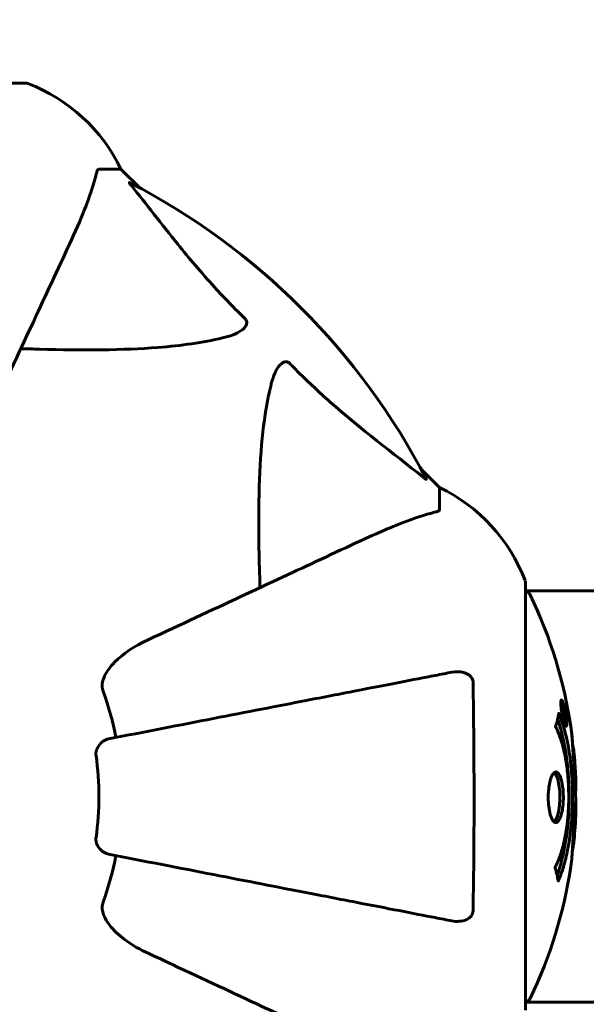
# Model space of a CAD drawing. Units: millimetres. Extents: x 9483 to 21689, y -177 to 17224.
# Drawn here: x 16037 to 16120, y 7356 to 7500 of the extents above; entities that cross this region are included whole.
import ezdxf

# ---------------------------------------------------------------- set-up
doc = ezdxf.new("R2010")
doc.units = ezdxf.units.MM
doc.header["$LTSCALE"] = 70
doc.layers.add('Widoczne (ISO)', color=7, linetype='Continuous', lineweight=60)
doc.layers.add('Wymiar (ISO)', color=116, linetype='Continuous', lineweight=18)
doc.styles.add('Tekst etykiety (ISO)', font='tahoma.ttf')
doc.dimstyles.new('Domyślne (ISO)', dxfattribs={"dimscale": 70, "dimtxt": 3.5, "dimasz": 2.5, "dimexe": 3.175, "dimexo": 0, "dimgap": 0.762, "dimtad": 1, "dimtoh": 1, "dimdec": 0, "dimrnd": 1e-08, "dimzin": 0, "dimtxsty": 'Tekst etykiety (ISO)', "dimcen": 0.09, "dimdle": 10, "dimclrd": 256, "dimclre": 256, "dimclrt": 256, "dimadec": 0, "dimazin": 0, "dimtfac": 0.714286, "dimtdec": 0, "dimtmove": 0, "dimatfit": 3, "dimfxl": 0, "dimtolj": 1, "dimtzin": 0, "dimlwd": -1, "dimlwe": -1, "dimarcsym": 0})

# ---------------------------------------------------------------- blocks, each defined once
blk = doc.blocks.new('*D4')
at = {"layer": 'Defpoints', "color": 0}
for p in [(20505.69, 8118.2), (10475.96, 4356.11), (20505.69, 2271.57)]:
    blk.add_point(p, dxfattribs=at)
at = {"layer": 'Wymiar (ISO)'}
for p, q in [((20505.69, 8118.2), (20505.69, 2049.32)), ((10475.96, 4356.11), (10475.96, 2049.32)), ((10650.96, 2271.57), (20330.69, 2271.57))]:
    blk.add_line(p, q, dxfattribs=at)
for points in [[(10650.96, 2300.74), (10650.96, 2242.4), (10475.96, 2271.57)], [(20330.69, 2300.74), (20330.69, 2242.4), (20505.69, 2271.57)]]:
    blk.add_solid(points, dxfattribs=at)
at = {"layer": 'Wymiar (ISO)', "insert": (15490.82, 2580.11), "char_height": 245, "attachment_point": 2, "style": 'Tekst etykiety (ISO)'}
blk.add_mtext('\\A1;10030', dxfattribs=at)
blk = doc.blocks.new('*D6')
at = {"layer": 'Defpoints', "color": 0}
for p in [(19110.7, 12623.98), (19110.7, 8417.56), (11901.52, 7417.56)]:
    blk.add_point(p, dxfattribs=at)
at = {"layer": 'Wymiar (ISO)'}
for p, q in [((11901.52, 7417.56), (11901.52, 12846.23)), ((19110.7, 8417.56), (19110.7, 12846.23)), ((12076.52, 12623.98), (18935.7, 12623.98))]:
    blk.add_line(p, q, dxfattribs=at)
for points in [[(12076.52, 12653.15), (12076.52, 12594.82), (11901.52, 12623.98)], [(18935.7, 12653.15), (18935.7, 12594.82), (19110.7, 12623.98)]]:
    blk.add_solid(points, dxfattribs=at)
at = {"layer": 'Wymiar (ISO)', "insert": (15506.11, 12932.53), "char_height": 245, "attachment_point": 2, "style": 'Tekst etykiety (ISO)'}
blk.add_mtext('\\A1;7209', dxfattribs=at)
blk = doc.blocks.new('*D7')
at = {"layer": 'Defpoints', "color": 0}
for p in [(17037.41, 10490.86), (21466.36, 10490.86), (13037.41, 4281.67)]:
    blk.add_point(p, dxfattribs=at)
at = {"layer": 'Wymiar (ISO)'}
for p, q in [((17037.41, 10490.86), (21688.61, 10490.86)), ((21466.36, 4456.67), (21466.36, 10315.86)), ((13037.41, 4281.67), (21688.61, 4281.67))]:
    blk.add_line(p, q, dxfattribs=at)
for points in [[(21437.19, 10315.86), (21495.53, 10315.86), (21466.36, 10490.86)], [(21437.19, 4456.67), (21495.53, 4456.67), (21466.36, 4281.67)]]:
    blk.add_solid(points, dxfattribs=at)
at = {"layer": 'Wymiar (ISO)', "insert": (21157.82, 7386.26), "char_height": 245, "attachment_point": 2, "rotation": 90, "style": 'Tekst etykiety (ISO)'}
blk.add_mtext('\\A1;6209', dxfattribs=at)

msp = doc.modelspace()

# ---------------------------------------------------------------- linework, layer by layer
at = {"layer": 'Widoczne (ISO)'}
for p, q in [((16037.41, 7490.86), (15974.81, 7490.86)), ((16048.24, 7478.26), (16051.41, 7478.26)), ((16054.16, 7475.52), (16051.41, 7478.26)), ((16051.41, 7478.26), (16054.16, 7475.52)), ((16098.11, 7431.56), (16095.36, 7434.31)), ((16095.36, 7434.31), (16098.11, 7431.56)), ((16098.11, 7428.4), (16098.11, 7431.56)), ((16110.7, 7354.96), (16110.7, 7417.56)), ((16110.7, 7416.41), (16121.11, 7416.41)), ((16116.03, 7400.04), (16115.86, 7400.04)), ((16116.21, 7398.84), (16116.12, 7398.84)), ((16116.31, 7398.74), (16116.26, 7398.74)), ((16116.4, 7398.04), (16116.27, 7398.04)), ((16116.32, 7398.04), (16116.27, 7398.04)), ((16116.45, 7398.03), (16116.27, 7398.03)), ((16116.35, 7397.63), (16116.34, 7397.63)), ((16116.49, 7398.04), (16116.45, 7398.04)), ((16116.6, 7396.96), (16116.43, 7396.96)), ((16110.7, 7356.11), (16121.11, 7356.11))]:
    msp.add_line(p, q, dxfattribs=at)
for centre, radius, start, end in [((16037.41, 7489.86), 1, 69.1867, 90), ((16037.41, 7489.86), 1, 69.1867, 90), ((16028.88, 7467.43), 25, 25.6956, 69.1867), ((16028.88, 7467.43), 25, 25.6956, 69.1867), ((16006.11, 7386.26), 101.36, 27.3738, 62.6262), ((16087.27, 7409.04), 25, 20.8133, 64.3044), ((16087.27, 7409.04), 25, 20.8133, 64.3044), ((16109.7, 7417.56), 1, 0, 20.8133), ((16109.7, 7417.56), 1, 0, 20.8133), ((16110.48, 7415.41), 1, 25.6136, 77.2644), ((16049.68, 7386.26), 68.43, 8.3421, 25.6136), ((16006.11, 7386.26), 45.39, 11, 19.723), ((16006.11, 7386.26), 42.08, 351.774, 8.226), ((16049.68, 7386.26), 68.43, 2.0748, 4.7845), ((16049.68, 7386.26), 68.43, 354.9153, 358.5381), ((16006.11, 7386.26), 45.39, 340.277, 349), ((16049.68, 7386.26), 68.43, 334.3864, 351.383), ((16110.48, 7357.11), 1, 282.7356, 334.3864)]:
    msp.add_arc(centre, radius, start, end, dxfattribs=at)
for points, knots in [([(16048.24, 7478.26), (16048.16, 7478.26), (16048.1, 7478.24), (16047.97, 7478.11), (16047.91, 7477.96), (16047.85, 7477.75)], [0, 0, 0, 0, 0.0651008, 0.0651008, 0.1767336, 0.1767336, 0.1767336, 0.1767336]), ([(16043.55, 7466.57), (16044.4, 7468.38), (16045.17, 7470.1), (16046.41, 7473.17), (16046.9, 7474.54), (16047.51, 7476.49), (16047.7, 7477.15), (16047.85, 7477.75)], [-2.923859, -2.923859, -2.923859, -2.923859, -1.830403, -1.830403, -0.841646, -0.841646, -0.273627, -0.273627, -0.273627, -0.273627]), ([(16052.93, 7475.84), (16052.92, 7475.84), (16052.91, 7475.85), (16052.81, 7475.98), (16052.72, 7476.1), (16052.64, 7476.23), (16052.63, 7476.27), (16052.64, 7476.31), (16052.66, 7476.31), (16052.7, 7476.29), (16052.71, 7476.28), (16052.72, 7476.28)], [0.8751293, 0.8751293, 0.8751293, 0.8751293, 0.8786792, 0.8786792, 0.9337906, 0.9337906, 0.9692974, 0.9692974, 1.0016433, 1.0016433, 1.0082698, 1.0082698, 1.0082698, 1.0082698]), ([(16052.93, 7475.84), (16055.1, 7473.15), (16057.34, 7470.21), (16061.39, 7465.19), (16063.16, 7463.08), (16066.58, 7459.35), (16068.05, 7457.83), (16069.59, 7456.33)], [-3.381682, -3.381682, -3.381682, -3.381682, -2.051079, -2.051079, -1.136838, -1.136838, -0.473976, -0.473976, -0.473976, -0.473976]), ([(16029.1, 7435.56), (16031.33, 7440.35), (16033.44, 7444.88), (16037.41, 7453.39), (16039.25, 7457.33), (16040.86, 7460.78), (16041.84, 7462.88), (16042.74, 7464.81), (16043.55, 7466.57)], [2.163328, 2.163328, 2.163328, 2.163328, 4.09795, 4.09795, 6.113906, 6.113906, 6.113906, 7.34072, 7.34072, 7.34072, 7.34072]), ([(16069.59, 7456.33), (16069.6, 7456.32), (16069.6, 7456.32), (16069.65, 7456.26), (16069.69, 7456.21), (16069.77, 7456.1), (16069.79, 7456.04), (16069.84, 7455.9), (16069.85, 7455.82), (16069.85, 7455.59), (16069.8, 7455.45), (16069.66, 7455.18), (16069.55, 7455.04), (16069.43, 7454.91), (16068.99, 7454.48), (16068.21, 7454.05), (16066.8, 7453.63), (16066.54, 7453.56), (16066.28, 7453.5)], [3.5334714, 3.5334714, 3.5334714, 3.5334714, 3.5360525, 3.5360525, 3.5562458, 3.5562458, 3.5793269, 3.5793269, 3.6167663, 3.6167663, 3.6956214, 3.6956214, 3.804605, 3.804605, 3.804605, 4.1935737, 4.1935737, 4.2774028, 4.2774028, 4.2774028, 4.2774028]), ([(16066.28, 7453.5), (16063.44, 7452.84), (16060.3, 7452.38), (16051.68, 7451.7), (16045.88, 7451.69), (16038.56, 7451.88), (16037.65, 7451.91), (16036.73, 7451.93)], [-5.840532, -5.840532, -5.840532, -5.840532, -4.31233, -4.31233, -2.04169, -2.04169, -1.725442, -1.725442, -1.725442, -1.725442]), ([(16073.35, 7446.43), (16073.71, 7448.01), (16074.22, 7449.05), (16074.76, 7449.58), (16074.98, 7449.8), (16075.2, 7449.94), (16075.51, 7450.01), (16075.62, 7450.02), (16075.81, 7449.98), (16075.88, 7449.95), (16076.01, 7449.88), (16076.06, 7449.85), (16076.14, 7449.78), (16076.16, 7449.76), (16076.17, 7449.74)], [4.2161666, 4.2161666, 4.2161666, 4.2161666, 4.692072, 4.692072, 4.692072, 4.8854145, 4.8854145, 4.96663, 4.96663, 5.010038, 5.010038, 5.039388, 5.039388, 5.0498949, 5.0498949, 5.0498949, 5.0498949]), ([(16076.17, 7449.74), (16076.58, 7449.33), (16076.99, 7448.91), (16078.94, 7446.97), (16080.47, 7445.53), (16086.65, 7440.05), (16091.22, 7436.69), (16095.68, 7433.08)], [-3.292921, -3.292921, -3.292921, -3.292921, -3.092582, -3.092582, -2.344532, -2.344532, -0.096806, -0.096806, -0.096806, -0.096806]), ([(16071.78, 7416.89), (16071.72, 7418.86), (16071.67, 7420.79), (16071.53, 7429.03), (16071.64, 7434.72), (16072.48, 7442.07), (16072.85, 7444.31), (16073.35, 7446.43)], [-7.441453, -7.441453, -7.441453, -7.441453, -6.631063, -6.631063, -3.871284, -3.871284, -2.578772, -2.578772, -2.578772, -2.578772]), ([(16096.12, 7432.87), (16096.14, 7432.83), (16096.15, 7432.8), (16096.13, 7432.78), (16096.1, 7432.79), (16096.02, 7432.83), (16095.95, 7432.87), (16095.82, 7432.97), (16095.75, 7433.03), (16095.68, 7433.08)], [0.66790836, 0.66790836, 0.66790836, 0.66790836, 0.68756319, 0.68756319, 0.70698655, 0.70698655, 0.72910654, 0.72910654, 0.74763999, 0.74763999, 0.74763999, 0.74763999]), ([(16097.6, 7428.01), (16096.57, 7427.74), (16095.17, 7427.34), (16091.22, 7425.88), (16088.89, 7424.87), (16086.41, 7423.71)], [-2.891192, -2.891192, -2.891192, -2.891192, -1.528318, -1.528318, 0, 0, 0, 0]), ([(16097.6, 7428.01), (16097.76, 7428.05), (16097.9, 7428.1), (16098.07, 7428.23), (16098.11, 7428.3), (16098.11, 7428.4)], [0, 0, 0, 0, 0.1541752, 0.1541752, 0.2866473, 0.2866473, 0.2866473, 0.2866473]), ([(16086.41, 7423.71), (16084.66, 7422.89), (16082.73, 7421.99), (16080.63, 7421.01), (16077.18, 7419.4), (16073.24, 7417.57), (16064.73, 7413.6), (16060.19, 7411.48), (16055.4, 7409.25)], [4.887094, 4.887094, 4.887094, 4.887094, 6.113907, 6.113907, 6.113907, 8.129864, 8.129864, 10.064486, 10.064486, 10.064486, 10.064486]), ([(16048.69, 7403.02), (16048.77, 7403.36), (16048.89, 7403.67), (16049.33, 7404.61), (16049.82, 7405.3), (16051.69, 7407.18), (16053.36, 7408.3), (16055.4, 7409.25)], [0.1601511, 0.1601511, 0.1601511, 0.1601511, 0.2789651, 0.2789651, 0.5590911, 0.5590911, 1.0329565, 1.0329565, 1.0329565, 1.0329565]), ([(16099.88, 7404.49), (16099.13, 7404.35), (16098.32, 7404.19), (16095.89, 7403.72), (16094.12, 7403.37), (16090.24, 7402.62), (16088.11, 7402.2), (16083.55, 7401.32), (16081.11, 7400.84), (16078.53, 7400.34), (16074.39, 7399.54), (16069.83, 7398.65), (16060.09, 7396.76), (16054.92, 7395.75), (16049.57, 7394.71), (16049.57, 7394.71), (16049.57, 7394.71)], [0.494658, 0.494658, 0.494658, 0.494658, 1.116027, 1.116027, 2.232055, 2.232055, 3.348082, 3.348082, 4.464109, 4.464109, 4.464109, 6.253052, 6.253052, 8.041993, 8.041993, 8.042107, 8.042107, 8.042107, 8.042107]), ([(16099.88, 7404.49), (16100.5, 7404.61), (16101.1, 7404.59), (16101.89, 7404.39), (16102.15, 7404.27), (16102.5, 7404.03), (16102.63, 7403.92), (16102.81, 7403.68), (16102.88, 7403.57), (16102.95, 7403.38), (16102.97, 7403.31), (16103, 7403.17), (16103.01, 7403.09), (16103.01, 7403.02)], [0, 0, 0, 0, 0.2316755, 0.2316755, 0.3642878, 0.3642878, 0.4481993, 0.4481993, 0.5091909, 0.5091909, 0.5443069, 0.5443069, 0.5810898, 0.5810898, 0.5810898, 0.5810898]), ([(16048.69, 7403.02), (16048.67, 7402.89), (16048.65, 7402.76), (16048.65, 7402.37), (16048.69, 7402.11), (16048.78, 7401.76), (16048.81, 7401.67), (16048.84, 7401.58)], [-0.1558142, -0.1558142, -0.1558142, -0.1558142, -0.1088397, -0.1088397, -0.0285546, -0.0285546, 0, 0, 0, 0]), ([(16103.01, 7403.02), (16103.06, 7400.36), (16103.09, 7397.59), (16103.15, 7390.63), (16103.16, 7386.43), (16103.13, 7377.86), (16103.08, 7373.56), (16103.01, 7369.51)], [-3.839757, -3.839757, -3.839757, -3.839757, -2.971401, -2.971401, -1.713368, -1.713368, -0.390285, -0.390285, -0.390285, -0.390285]), ([(16116.03, 7398.5), (16116.01, 7398.61), (16115.99, 7398.72), (16115.93, 7399.15), (16115.9, 7399.39), (16115.87, 7399.72), (16115.86, 7399.82), (16115.86, 7399.97), (16115.86, 7400.05), (16115.87, 7400.19), (16115.87, 7400.28), (16115.91, 7400.41), (16115.95, 7400.43), (16116.02, 7400.38), (16116.07, 7400.31), (16116.15, 7400.14), (16116.21, 7400), (16116.33, 7399.6), (16116.39, 7399.39), (16116.5, 7398.93), (16116.55, 7398.68), (16116.63, 7398.23), (16116.67, 7397.97), (16116.72, 7397.55), (16116.74, 7397.38), (16116.75, 7397.12), (16116.75, 7397.03), (16116.75, 7396.85), (16116.75, 7396.79), (16116.73, 7396.66), (16116.71, 7396.59), (16116.65, 7396.57), (16116.61, 7396.59), (16116.52, 7396.73), (16116.47, 7396.84), (16116.37, 7397.12), (16116.32, 7397.27), (16116.21, 7397.66), (16116.16, 7397.88), (16116.12, 7398.09), (16116.09, 7398.2), (16116.06, 7398.34), (16116.03, 7398.5)], [0.03517, 0.03517, 0.03517, 0.03517, 0.059888, 0.059888, 0.123527, 0.123527, 0.18271, 0.18271, 0.250877, 0.250877, 0.324426, 0.324426, 0.427213, 0.427213, 0.544139, 0.544139, 0.683268, 0.683268, 0.814402, 0.814402, 0.975837, 0.975837, 1.11647, 1.11647, 1.200169, 1.200169, 1.255781, 1.255781, 1.339938, 1.339938, 1.493751, 1.493751, 1.604808, 1.604808, 1.702797, 1.702797, 1.776686, 1.776686, 1.843646, 1.843646, 1.843646, 1.878816, 1.878816, 1.878816, 1.878816]), ([(16116.1, 7398.5), (16116.11, 7398.43), (16116.12, 7398.36), (16116.14, 7398.29), (16116.18, 7398.07), (16116.23, 7397.86), (16116.3, 7397.6), (16116.35, 7397.45), (16116.44, 7397.2), (16116.48, 7397.09), (16116.56, 7396.97), (16116.59, 7396.95), (16116.64, 7396.98), (16116.66, 7397.05), (16116.67, 7397.15), (16116.68, 7397.22), (16116.68, 7397.36), (16116.67, 7397.44), (16116.65, 7397.69), (16116.64, 7397.87), (16116.58, 7398.24), (16116.56, 7398.41), (16116.48, 7398.79), (16116.44, 7398.97), (16116.35, 7399.34), (16116.3, 7399.51), (16116.2, 7399.8), (16116.15, 7399.9), (16116.08, 7400.04), (16116.04, 7400.05), (16116, 7400.03), (16115.98, 7399.99), (16115.96, 7399.86), (16115.96, 7399.8), (16115.96, 7399.64), (16115.96, 7399.56), (16115.97, 7399.34), (16116, 7399.16), (16116.03, 7398.9), (16116.05, 7398.78), (16116.08, 7398.59), (16116.09, 7398.55), (16116.1, 7398.5)], [0.9254387, 0.9254387, 0.9254387, 0.9254387, 0.947871, 0.947871, 0.947871, 1.0174772, 1.0174772, 1.1192055, 1.1192055, 1.1998483, 1.1998483, 1.2622756, 1.2622756, 1.3202006, 1.3202006, 1.3658674, 1.3658674, 1.4014574, 1.4014574, 1.4526936, 1.4526936, 1.4898156, 1.4898156, 1.5209317, 1.5209317, 1.5497177, 1.5497177, 1.5792216, 1.5792216, 1.6222446, 1.6222446, 1.6764173, 1.6764173, 1.708334, 1.708334, 1.7371926, 1.7371926, 1.8051055, 1.8051055, 1.85803, 1.85803, 1.8733098, 1.8733098, 1.8733098, 1.8733098]), ([(16116.63, 7397.63), (16116.63, 7397.63), (16116.62, 7397.63), (16116.57, 7397.63), (16116.52, 7397.63), (16116.44, 7397.63), (16116.42, 7397.63), (16116.37, 7397.63), (16116.36, 7397.62), (16116.35, 7397.63), (16116.35, 7397.64), (16116.34, 7397.63), (16116.34, 7397.63), (16116.34, 7397.63), (16116.34, 7397.63), (16116.34, 7397.63), (16116.34, 7397.63), (16116.34, 7397.63), (16116.34, 7397.63), (16116.34, 7397.63), (16116.34, 7397.63), (16116.34, 7397.63), (16116.34, 7397.63), (16116.34, 7397.64), (16116.34, 7397.64), (16116.33, 7397.66), (16116.33, 7397.67), (16116.3, 7397.84), (16116.28, 7397.99), (16116.22, 7398.31), (16116.21, 7398.38), (16116.16, 7398.61), (16116.14, 7398.75), (16116.11, 7398.92), (16116.1, 7398.99), (16116.09, 7399.09), (16116.09, 7399.11), (16116.09, 7399.16), (16116.09, 7399.18), (16116.1, 7399.23), (16116.1, 7399.25), (16116.11, 7399.28), (16116.12, 7399.28), (16116.14, 7399.28), (16116.15, 7399.26), (16116.19, 7399.2), (16116.2, 7399.16), (16116.22, 7399.09), (16116.23, 7399.06), (16116.25, 7398.99), (16116.26, 7398.95), (16116.29, 7398.83), (16116.29, 7398.81), (16116.3, 7398.76), (16116.31, 7398.76), (16116.31, 7398.75), (16116.31, 7398.75), (16116.31, 7398.74), (16116.31, 7398.74), (16116.31, 7398.74), (16116.31, 7398.74), (16116.31, 7398.74), (16116.31, 7398.74), (16116.31, 7398.74), (16116.31, 7398.74), (16116.31, 7398.74), (16116.31, 7398.74), (16116.31, 7398.74), (16116.31, 7398.74), (16116.31, 7398.74), (16116.31, 7398.74), (16116.31, 7398.75), (16116.31, 7398.75), (16116.31, 7398.75), (16116.31, 7398.76), (16116.3, 7398.78), (16116.3, 7398.8), (16116.3, 7398.82), (16116.3, 7398.84), (16116.3, 7398.85), (16116.3, 7398.86), (16116.29, 7398.89), (16116.29, 7398.91), (16116.29, 7398.94), (16116.29, 7398.98), (16116.29, 7399.07), (16116.29, 7399.14), (16116.3, 7399.25), (16116.3, 7399.32), (16116.3, 7399.4), (16116.3, 7399.4), (16116.3, 7399.4), (16116.3, 7399.4), (16116.3, 7399.4), (16116.3, 7399.4), (16116.3, 7399.4), (16116.3, 7399.4), (16116.3, 7399.4), (16116.3, 7399.4), (16116.3, 7399.4), (16116.3, 7399.4), (16116.3, 7399.4), (16116.3, 7399.4), (16116.3, 7399.39), (16116.3, 7399.39), (16116.31, 7399.38), (16116.31, 7399.37), (16116.33, 7399.27), (16116.34, 7399.22), (16116.36, 7399.1), (16116.37, 7399.06), (16116.38, 7398.98), (16116.39, 7398.96), (16116.39, 7398.93), (16116.39, 7398.93), (16116.4, 7398.91), (16116.4, 7398.91), (16116.4, 7398.9), (16116.4, 7398.9), (16116.4, 7398.9), (16116.4, 7398.9), (16116.4, 7398.89), (16116.4, 7398.89), (16116.4, 7398.89), (16116.4, 7398.89), (16116.4, 7398.87), (16116.4, 7398.84), (16116.39, 7398.75), (16116.38, 7398.66), (16116.38, 7398.53), (16116.38, 7398.5), (16116.39, 7398.44), (16116.39, 7398.42), (16116.4, 7398.32), (16116.4, 7398.28), (16116.42, 7398.2), (16116.42, 7398.17), (16116.43, 7398.14), (16116.43, 7398.14), (16116.43, 7398.1), (16116.44, 7398.08), (16116.44, 7398.05), (16116.44, 7398.05), (16116.44, 7398.04), (16116.45, 7398.04), (16116.45, 7398.04), (16116.45, 7398.04), (16116.45, 7398.03), (16116.45, 7398.03), (16116.45, 7398.03), (16116.45, 7398.04), (16116.45, 7398.05), (16116.46, 7398.05), (16116.47, 7398.05), (16116.47, 7398.04), (16116.5, 7398.04), (16116.51, 7398.05), (16116.53, 7398.04), (16116.54, 7398.03), (16116.55, 7398.04), (16116.55, 7398.05), (16116.55, 7398.06), (16116.55, 7398.06), (16116.55, 7398.05), (16116.55, 7398.05), (16116.55, 7398.05), (16116.55, 7398.05), (16116.56, 7398.04), (16116.56, 7398.04), (16116.56, 7398.03), (16116.56, 7398.03), (16116.56, 7398.01), (16116.56, 7398), (16116.57, 7397.97), (16116.57, 7397.94), (16116.59, 7397.88), (16116.59, 7397.84), (16116.61, 7397.76), (16116.61, 7397.74), (16116.61, 7397.71), (16116.62, 7397.7), (16116.62, 7397.66), (16116.62, 7397.66), (16116.62, 7397.65), (16116.63, 7397.64), (16116.63, 7397.63), (16116.63, 7397.63), (16116.63, 7397.63), (16116.63, 7397.63), (16116.63, 7397.63), (16116.63, 7397.63), (16116.63, 7397.63), (16116.63, 7397.63), (16116.63, 7397.63), (16116.63, 7397.63), (16116.63, 7397.63), (16116.63, 7397.63), (16116.63, 7397.63), (16116.63, 7397.63)], [0.0003158, 0.0003158, 0.0003158, 0.0003158, 0.0009228, 0.0009228, 0.0078002, 0.0078002, 0.0113641, 0.0113641, 0.0144553, 0.0144553, 0.0154924, 0.0154924, 0.0158106, 0.0158106, 0.01604, 0.01604, 0.0161196, 0.0161196, 0.0161728, 0.0161728, 0.0162297, 0.0162297, 0.0163179, 0.0163179, 0.0164995, 0.0164995, 0.0179761, 0.0179761, 0.0317571, 0.0317571, 0.0469121, 0.0469121, 0.0670579, 0.0670579, 0.0751776, 0.0751776, 0.0783364, 0.0783364, 0.0816966, 0.0816966, 0.0864394, 0.0864394, 0.0933212, 0.0933212, 0.1011584, 0.1011584, 0.1075505, 0.1075505, 0.1114757, 0.1114757, 0.1162384, 0.1162384, 0.127389, 0.127389, 0.1295035, 0.1295035, 0.130341, 0.130341, 0.1307724, 0.1307724, 0.13096, 0.13096, 0.1311043, 0.1311043, 0.1312669, 0.1312669, 0.1314464, 0.1314464, 0.1317323, 0.1317323, 0.1323483, 0.1323483, 0.1332728, 0.1332728, 0.1356957, 0.1356957, 0.1434337, 0.1434337, 0.1515014, 0.1515014, 0.1523182, 0.1523182, 0.1555976, 0.1555976, 0.158326, 0.158326, 0.1600835, 0.1600835, 0.1633678, 0.1633678, 0.1633847, 0.1633847, 0.1634254, 0.1634254, 0.1634429, 0.1634429, 0.1634595, 0.1634595, 0.1634743, 0.1634743, 0.1634933, 0.1634933, 0.1635276, 0.1635276, 0.1636076, 0.1636076, 0.1638409, 0.1638409, 0.1651304, 0.1651304, 0.1668273, 0.1668273, 0.1672408, 0.1672408, 0.1675562, 0.1675562, 0.1677114, 0.1677114, 0.1678174, 0.1678174, 0.1679041, 0.1679041, 0.1680312, 0.1680312, 0.1681651, 0.1681651, 0.1690783, 0.1690783, 0.1728431, 0.1728431, 0.1743153, 0.1743153, 0.175152, 0.175152, 0.1761573, 0.1761573, 0.1775082, 0.1775082, 0.1784881, 0.1784881, 0.1803058, 0.1803058, 0.1807595, 0.1807595, 0.1810605, 0.1810605, 0.1813002, 0.1813002, 0.1816353, 0.1816353, 0.1823218, 0.1823218, 0.1837908, 0.1837908, 0.1850138, 0.1850138, 0.1873871, 0.1873871, 0.1885241, 0.1885241, 0.1893408, 0.1893408, 0.1895995, 0.1895995, 0.1897632, 0.1897632, 0.1898951, 0.1898951, 0.1900639, 0.1900639, 0.1904155, 0.1904155, 0.1910197, 0.1910197, 0.192792, 0.192792, 0.1948274, 0.1948274, 0.1968773, 0.1968773, 0.1992115, 0.1992115, 0.2000644, 0.2000644, 0.2012301, 0.2012301, 0.2014948, 0.2014948, 0.2016403, 0.2016403, 0.2016853, 0.2016853, 0.2016853, 0.2018047, 0.2018047, 0.201987, 0.201987, 0.2020011, 0.2020011, 0.2020011, 0.2020011]), ([(16116.4, 7398.04), (16116.4, 7398.04), (16116.4, 7398.04), (16116.37, 7398.18), (16116.34, 7398.36), (16116.31, 7398.53), (16116.3, 7398.59), (16116.28, 7398.67), (16116.27, 7398.71), (16116.26, 7398.76), (16116.25, 7398.78), (16116.23, 7398.83), (16116.22, 7398.84), (16116.21, 7398.85), (16116.21, 7398.84), (16116.2, 7398.83), (16116.2, 7398.81), (16116.2, 7398.77), (16116.2, 7398.75), (16116.2, 7398.7), (16116.21, 7398.67), (16116.21, 7398.63), (16116.22, 7398.6), (16116.24, 7398.45), (16116.26, 7398.35), (16116.29, 7398.2), (16116.3, 7398.15), (16116.3, 7398.12), (16116.3, 7398.11), (16116.31, 7398.09), (16116.31, 7398.07), (16116.31, 7398.06), (16116.31, 7398.05), (16116.32, 7398.05), (16116.32, 7398.05), (16116.32, 7398.05), (16116.32, 7398.05), (16116.32, 7398.05), (16116.32, 7398.05), (16116.32, 7398.05), (16116.32, 7398.04), (16116.32, 7398.04), (16116.32, 7398.04), (16116.32, 7398.04), (16116.32, 7398.04), (16116.32, 7398.04), (16116.32, 7398.04), (16116.33, 7398.04), (16116.36, 7398.04), (16116.38, 7398.04), (16116.38, 7398.04), (16116.39, 7398.05), (16116.39, 7398.04), (16116.39, 7398.05), (16116.39, 7398.05), (16116.4, 7398.05), (16116.4, 7398.04), (16116.4, 7398.04), (16116.4, 7398.04), (16116.4, 7398.04), (16116.4, 7398.04), (16116.4, 7398.04), (16116.4, 7398.04), (16116.4, 7398.04), (16116.4, 7398.04), (16116.4, 7398.04), (16116.4, 7398.04), (16116.4, 7398.04), (16116.4, 7398.04), (16116.4, 7398.04), (16116.4, 7398.04)], [0.000153, 0.000153, 0.000153, 0.000153, 0.0001786, 0.0001786, 0.0181382, 0.0181382, 0.0245895, 0.0245895, 0.0319884, 0.0319884, 0.0405092, 0.0405092, 0.0520304, 0.0520304, 0.0698725, 0.0698725, 0.0897991, 0.0897991, 0.1251042, 0.1251042, 0.1849096, 0.1849096, 0.1964252, 0.1964252, 0.2107813, 0.2107813, 0.2237937, 0.2237937, 0.2309991, 0.2309991, 0.2420109, 0.2420109, 0.2438813, 0.2438813, 0.2451244, 0.2451244, 0.2458092, 0.2458092, 0.2463899, 0.2463899, 0.2468448, 0.2468448, 0.2475109, 0.2475109, 0.2489434, 0.2489434, 0.2525509, 0.2525509, 0.258397, 0.258397, 0.2600922, 0.2600922, 0.2630858, 0.2630858, 0.2636834, 0.2636834, 0.2642819, 0.2642819, 0.2645454, 0.2645454, 0.2646343, 0.2646343, 0.2646824, 0.2646824, 0.2646824, 0.2647357, 0.2647357, 0.2647959, 0.2647959, 0.2648354, 0.2648354, 0.2648354, 0.2648354]), ([(16115.57, 7398.48), (16115.58, 7398.47), (16115.58, 7398.47), (16116.14, 7397.13), (16116.62, 7395.46), (16117.22, 7392.17), (16117.4, 7390.68), (16117.53, 7388.57), (16117.56, 7388.04), (16117.58, 7387.15), (16117.59, 7386.8), (16117.59, 7386.13), (16117.59, 7385.8), (16117.58, 7385.04), (16117.56, 7384.61), (16117.5, 7383.29), (16117.43, 7382.41), (16117.24, 7380.67), (16117.09, 7379.51), (16116.62, 7377.26), (16116.41, 7376.48), (16116.15, 7375.6), (16116.04, 7375.29), (16115.85, 7374.74), (16115.76, 7374.5), (16115.61, 7374.14), (16115.58, 7374.07), (16115.53, 7373.94), (16115.52, 7373.91), (16115.5, 7373.88), (16115.5, 7373.87), (16115.5, 7373.86), (16115.49, 7373.86), (16115.49, 7373.86), (16115.49, 7373.86), (16115.49, 7373.86), (16115.49, 7373.86), (16115.49, 7373.87), (16115.49, 7373.87), (16115.49, 7373.89), (16115.48, 7373.9), (16115.48, 7373.97), (16115.47, 7374), (16115.41, 7374.21), (16115.41, 7374.34), (16115.28, 7374.86), (16115.24, 7374.99), (16115.17, 7375.31), (16115.16, 7375.42), (16115.09, 7375.67), (16115.05, 7375.72), (16115.03, 7375.76), (16115.02, 7375.77), (16115.02, 7375.78), (16115.02, 7375.79), (16115.01, 7375.8), (16115.01, 7375.8), (16115.01, 7375.81), (16115.01, 7375.81), (16115.01, 7375.81), (16115.01, 7375.81), (16115.01, 7375.81), (16115.01, 7375.82), (16115.01, 7375.82), (16115.01, 7375.82), (16115.02, 7375.83), (16115.02, 7375.83), (16115.02, 7375.84), (16115.02, 7375.84), (16115.02, 7375.86), (16115.02, 7375.86), (16115.04, 7375.89), (16115.04, 7375.91), (16115.14, 7376.13), (16115.2, 7376.22), (16115.6, 7377.07), (16115.87, 7377.87), (16116.31, 7379.43), (16116.62, 7380.71), (16116.9, 7383.22), (16116.96, 7383.93), (16117.01, 7384.99), (16117.02, 7385.32), (16117.03, 7385.9), (16117.03, 7386.15), (16117.03, 7386.67), (16117.02, 7386.94), (16117, 7387.63), (16116.99, 7388.05), (16116.9, 7389.41), (16116.81, 7390.22), (16116.53, 7392.12), (16116.28, 7393.21), (16116.1, 7393.88), (16115.78, 7395.04), (16115.58, 7395.35), (16115.34, 7396.03), (16115.31, 7396.1), (16115.23, 7396.27), (16115.19, 7396.33), (16115.15, 7396.38), (16115.14, 7396.4), (16115.12, 7396.42), (16115.12, 7396.43), (16115.11, 7396.44), (16115.11, 7396.45), (16115.1, 7396.46), (16115.1, 7396.46), (16115.1, 7396.47), (16115.1, 7396.47), (16115.1, 7396.48), (16115.1, 7396.48), (16115.1, 7396.48), (16115.1, 7396.49), (16115.1, 7396.49), (16115.1, 7396.49), (16115.1, 7396.49), (16115.1, 7396.49), (16115.1, 7396.49), (16115.1, 7396.49), (16115.1, 7396.5), (16115.1, 7396.5), (16115.1, 7396.5), (16115.1, 7396.51), (16115.1, 7396.51), (16115.1, 7396.51), (16115.13, 7396.62), (16115.18, 7396.77), (16115.3, 7397.21), (16115.35, 7397.37), (16115.45, 7397.85), (16115.48, 7398.09), (16115.54, 7398.26), (16115.55, 7398.28), (16115.56, 7398.34), (16115.56, 7398.36), (16115.56, 7398.39), (16115.56, 7398.4), (16115.56, 7398.42), (16115.56, 7398.43), (16115.56, 7398.45), (16115.56, 7398.46), (16115.56, 7398.47), (16115.56, 7398.48), (16115.57, 7398.48), (16115.57, 7398.49), (16115.57, 7398.49), (16115.57, 7398.49), (16115.57, 7398.48), (16115.57, 7398.48), (16115.57, 7398.48), (16115.57, 7398.48), (16115.57, 7398.48)], [1.550053, 1.550053, 1.550053, 1.550053, 1.554927, 1.554927, 3.582662, 3.582662, 5.020836, 5.020836, 5.494911, 5.494911, 5.785278, 5.785278, 6.046356, 6.046356, 6.380431, 6.380431, 7.048375, 7.048375, 7.695694, 7.695694, 8.13367, 8.13367, 8.379756, 8.379756, 8.571324, 8.571324, 8.692566, 8.692566, 8.751433, 8.751433, 8.771919, 8.771919, 8.785911, 8.785911, 8.794965, 8.794965, 8.807208, 8.807208, 8.832194, 8.832194, 8.853922, 8.853922, 8.928845, 8.928845, 9.13158, 9.13158, 9.203479, 9.203479, 9.29044, 9.29044, 9.379579, 9.379579, 9.394239, 9.394239, 9.406798, 9.406798, 9.40982, 9.40982, 9.411393, 9.411393, 9.412538, 9.412538, 9.413951, 9.413951, 9.416417, 9.416417, 9.419133, 9.419133, 9.422197, 9.422197, 9.426989, 9.426989, 9.440756, 9.440756, 9.579448, 9.579448, 9.875519, 9.875519, 10.245186, 10.245186, 10.382811, 10.382811, 10.442767, 10.442767, 10.486114, 10.486114, 10.530797, 10.530797, 10.598473, 10.598473, 10.746704, 10.746704, 11.001521, 11.001521, 11.001521, 11.44171, 11.44171, 11.496908, 11.496908, 11.562717, 11.562717, 11.585995, 11.585995, 11.596716, 11.596716, 11.60235, 11.60235, 11.604883, 11.604883, 11.606581, 11.606581, 11.607977, 11.607977, 11.60886, 11.60886, 11.609382, 11.609382, 11.609836, 11.609836, 11.610402, 11.610402, 11.611553, 11.611553, 11.613587, 11.613587, 11.618733, 11.618733, 11.769594, 11.769594, 12.024348, 12.024348, 12.353295, 12.353295, 12.453308, 12.453308, 12.48891, 12.48891, 12.500731, 12.500731, 12.516544, 12.516544, 12.526612, 12.526612, 12.537107, 12.537107, 12.543051, 12.543051, 12.546982, 12.546982, 12.550918, 12.550918, 12.551574, 12.551574, 12.551574, 12.551574]), ([(16115.4, 7397.6), (16115.41, 7397.57), (16115.42, 7397.54), (16115.67, 7396.82), (16115.89, 7396.08), (16116.5, 7393.6), (16116.79, 7391.73), (16117.11, 7387.76), (16117.13, 7385.72), (16116.94, 7382.34), (16116.75, 7380.24), (16115.98, 7376.73), (16115.64, 7375.55), (16115.32, 7374.7)], [-23.177902, -23.177902, -23.177902, -23.177902, -23.113788, -23.113788, -21.704645, -21.704645, -18.629355, -18.629355, -15.488076, -15.488076, -13.226342, -13.226342, -11.959311, -11.959311, -11.959311, -11.959311]), ([(16117.54, 7394.64), (16117.53, 7394.83), (16117.51, 7395.04), (16117.48, 7395.46), (16117.46, 7395.64), (16117.42, 7395.9), (16117.42, 7395.96), (16117.41, 7396.05), (16117.4, 7396.08), (16117.39, 7396.17), (16117.39, 7396.18), (16117.39, 7396.19), (16117.39, 7396.19), (16117.39, 7396.19), (16117.39, 7396.19), (16117.39, 7396.19), (16117.39, 7396.19), (16117.39, 7396.18), (16117.39, 7396.17), (16117.39, 7396.13), (16117.4, 7396.1), (16117.43, 7395.91), (16117.44, 7395.83), (16117.47, 7395.51), (16117.48, 7395.48), (16117.52, 7395.02), (16117.54, 7394.81), (16117.55, 7394.58), (16117.56, 7394.54), (16117.56, 7394.47), (16117.56, 7394.44), (16117.55, 7394.41), (16117.55, 7394.4), (16117.55, 7394.39)], [3.720752, 3.720752, 3.720752, 3.720752, 3.903434, 3.903434, 4.044245, 4.044245, 4.102655, 4.102655, 4.13375, 4.13375, 4.203295, 4.203295, 4.246046, 4.246046, 4.278865, 4.278865, 4.322236, 4.322236, 4.422612, 4.422612, 4.584853, 4.584853, 5.298707, 5.298707, 5.877225, 5.877225, 6.307246, 6.307246, 6.434146, 6.434146, 6.534715, 6.534715, 6.58694, 6.58694, 6.58694, 6.58694]), ([(16047.75, 7392.29), (16047.74, 7392.42), (16047.73, 7392.55), (16047.76, 7392.83), (16047.8, 7392.99), (16047.92, 7393.33), (16048.02, 7393.53), (16048.34, 7393.98), (16048.56, 7394.2), (16049.06, 7394.55), (16049.32, 7394.66), (16049.57, 7394.71)], [0, 0, 0, 0, 0.0396836, 0.0396836, 0.0905188, 0.0905188, 0.1673316, 0.1673316, 0.2736365, 0.2736365, 0.3778204, 0.3778204, 0.3778204, 0.3778204]), ([(16118.09, 7384.52), (16118.09, 7384.58), (16118.09, 7384.63), (16118.09, 7384.89), (16118.09, 7385.1), (16118.08, 7385.61), (16118.07, 7385.83), (16118.03, 7386.46), (16118.01, 7386.83), (16117.95, 7387.8), (16117.92, 7388.28), (16117.85, 7389.48), (16117.81, 7390.15), (16117.75, 7391.2), (16117.7, 7391.89), (16117.62, 7393.21), (16117.59, 7393.71), (16117.56, 7394.23), (16117.56, 7394.33), (16117.55, 7394.5), (16117.54, 7394.57), (16117.54, 7394.64)], [12.681227, 12.681227, 12.681227, 12.681227, 12.717456, 12.717456, 12.850458, 12.850458, 13.059421, 13.059421, 13.461766, 13.461766, 13.779281, 13.779281, 14.236446, 14.236446, 14.651574, 14.651574, 14.976685, 14.976685, 15.060244, 15.060244, 15.126129, 15.126129, 15.126129, 15.126129]), ([(16117.57, 7394.07), (16117.58, 7394.04), (16117.58, 7394.01), (16117.59, 7393.92), (16117.6, 7393.88), (16117.62, 7393.78), (16117.63, 7393.74), (16117.69, 7393.48), (16117.75, 7393.06), (16117.83, 7392.43), (16117.85, 7392.2), (16117.89, 7391.77), (16117.89, 7391.7), (16117.91, 7391.49), (16117.91, 7391.4), (16117.93, 7391.05), (16117.94, 7390.9), (16117.96, 7390.56), (16117.97, 7390.39), (16117.99, 7390.08), (16118, 7389.91), (16118.01, 7389.67), (16118.02, 7389.52), (16118.04, 7389.28), (16118.04, 7389.21), (16118.06, 7388.88), (16118.07, 7388.63), (16118.08, 7388.15), (16118.08, 7387.94), (16118.07, 7387.49), (16118.05, 7387.24), (16118.03, 7386.89), (16118.02, 7386.8), (16118.02, 7386.7)], [6.860566, 6.860566, 6.860566, 6.860566, 6.884209, 6.884209, 6.935515, 6.935515, 7.014801, 7.014801, 7.466106, 7.466106, 7.893545, 7.893545, 7.979034, 7.979034, 8.159221, 8.159221, 8.269951, 8.269951, 8.400472, 8.400472, 8.569548, 8.569548, 8.675747, 8.675747, 8.741623, 8.741623, 8.803796, 8.803796, 8.848721, 8.848721, 8.906099, 8.906099, 8.928816, 8.928816, 8.928816, 8.928816]), ([(16115.15, 7389.87), (16115.16, 7389.87), (16115.17, 7389.87), (16115.34, 7389.85), (16115.49, 7389.73), (16115.75, 7389.3), (16115.87, 7389), (16116.06, 7388.29), (16116.13, 7387.89), (16116.2, 7387.19), (16116.22, 7386.92), (16116.24, 7386.45), (16116.24, 7386.24), (16116.24, 7385.81), (16116.23, 7385.59), (16116.19, 7385), (16116.15, 7384.64), (16116.03, 7383.96), (16115.95, 7383.65), (16115.77, 7383.09), (16115.65, 7382.86), (16115.4, 7382.53), (16115.26, 7382.45), (16114.98, 7382.47), (16114.83, 7382.56), (16114.54, 7383), (16114.42, 7383.29), (16114.22, 7383.99), (16114.15, 7384.39), (16114.07, 7385.09), (16114.05, 7385.36), (16114.03, 7385.83), (16114.02, 7386.03), (16114.03, 7386.45), (16114.03, 7386.66), (16114.07, 7387.2), (16114.1, 7387.52), (16114.2, 7388.18), (16114.27, 7388.51), (16114.42, 7388.99), (16114.49, 7389.16), (16114.63, 7389.45), (16114.7, 7389.56), (16114.77, 7389.64), (16114.91, 7389.82), (16115.05, 7389.87), (16115.15, 7389.87)], [0.159159, 0.159159, 0.159159, 0.159159, 0.180111, 0.180111, 0.432887, 0.432887, 0.66828, 0.66828, 0.889618, 0.889618, 1.015058, 1.015058, 1.108024, 1.108024, 1.208211, 1.208211, 1.376536, 1.376536, 1.554821, 1.554821, 1.748254, 1.748254, 1.955654, 1.955654, 2.151012, 2.151012, 2.317406, 2.317406, 2.471692, 2.471692, 2.561266, 2.561266, 2.625626, 2.625626, 2.692428, 2.692428, 2.798364, 2.798364, 2.921705, 2.921705, 3.009026, 3.009026, 3.087627, 3.087627, 3.087627, 3.246786, 3.246786, 3.246786, 3.246786]), ([(16114.89, 7389.77), (16114.98, 7389.69), (16115.07, 7389.58), (16115.27, 7389.21), (16115.39, 7388.9), (16115.56, 7388.17), (16115.63, 7387.77), (16115.72, 7386.89), (16115.73, 7386.42), (16115.72, 7385.49), (16115.68, 7385.03), (16115.56, 7384.17), (16115.47, 7383.77), (16115.26, 7383.1), (16115.13, 7382.84), (16114.95, 7382.63), (16114.91, 7382.6), (16114.88, 7382.57)], [-2.046396, -2.046396, -2.046396, -2.046396, -1.942524, -1.942524, -1.787567, -1.787567, -1.643489, -1.643489, -1.501671, -1.501671, -1.361491, -1.361491, -1.215482, -1.215482, -1.066558, -1.066558, -1.027271, -1.027271, -1.027271, -1.027271]), ([(16117.34, 7376.01), (16117.35, 7376.1), (16117.36, 7376.18), (16117.41, 7376.54), (16117.44, 7376.8), (16117.51, 7377.6), (16117.52, 7377.88), (16117.59, 7378.87), (16117.6, 7379.14), (16117.63, 7379.53), (16117.64, 7379.67), (16117.68, 7380.37), (16117.7, 7380.79), (16117.75, 7381.46), (16117.76, 7381.68), (16117.83, 7382.56), (16117.88, 7383.29), (16117.94, 7384.25), (16117.96, 7384.77), (16117.99, 7385.2), (16118, 7385.3), (16118.01, 7385.38), (16118.01, 7385.39), (16118.02, 7385.41), (16118.02, 7385.4), (16118.03, 7385.37), (16118.03, 7385.33), (16118.05, 7385.1), (16118.06, 7384.79), (16118.07, 7384.01), (16118.06, 7383.82), (16118.06, 7383.58), (16118.06, 7383.55), (16118.05, 7383.51), (16118.05, 7383.5), (16118.05, 7383.49), (16118.05, 7383.48), (16118.05, 7383.47), (16118.05, 7383.47), (16118.05, 7383.46), (16118.05, 7383.45), (16118.05, 7383.44), (16118.05, 7383.43), (16118.05, 7383.4), (16118.05, 7383.38), (16118.04, 7383.26), (16118.04, 7383.12), (16118.02, 7382.86), (16118.01, 7382.74), (16117.99, 7382.5), (16117.99, 7382.39), (16117.97, 7382.08), (16117.96, 7381.93), (16117.94, 7381.62), (16117.92, 7381.41), (16117.9, 7381.01), (16117.89, 7380.89), (16117.88, 7380.74), (16117.88, 7380.69), (16117.85, 7380.25), (16117.8, 7379.77), (16117.72, 7379.16), (16117.68, 7378.92), (16117.61, 7378.52), (16117.58, 7378.36), (16117.54, 7378.2)], [1.914686, 1.914686, 1.914686, 1.914686, 1.965538, 1.965538, 2.132306, 2.132306, 2.520461, 2.520461, 2.650498, 2.650498, 2.712235, 2.712235, 2.985498, 2.985498, 3.118451, 3.118451, 3.52075, 3.52075, 3.794393, 3.794393, 3.840632, 3.840632, 3.860168, 3.860168, 3.879001, 3.879001, 3.910522, 3.910522, 4.008712, 4.008712, 4.141449, 4.141449, 4.181618, 4.181618, 4.194441, 4.194441, 4.201587, 4.201587, 4.207543, 4.207543, 4.214479, 4.214479, 4.225532, 4.225532, 4.247087, 4.247087, 4.326597, 4.326597, 4.394184, 4.394184, 4.438525, 4.438525, 4.490981, 4.490981, 4.591124, 4.591124, 4.705512, 4.705512, 4.811076, 4.811076, 5.155842, 5.155842, 5.391676, 5.391676, 5.553776, 5.553776, 5.553776, 5.553776]), ([(16049.57, 7377.82), (16049.18, 7377.89), (16048.78, 7378.13), (16048.21, 7378.7), (16048.01, 7378.99), (16047.83, 7379.44), (16047.78, 7379.6), (16047.74, 7379.85), (16047.74, 7379.93), (16047.74, 7380.09), (16047.74, 7380.17), (16047.75, 7380.24)], [0, 0, 0, 0, 0.2355522, 0.2355522, 0.4078692, 0.4078692, 0.4868555, 0.4868555, 0.5223203, 0.5223203, 0.5562282, 0.5562282, 0.5562282, 0.5562282]), ([(16049.57, 7377.82), (16049.57, 7377.82), (16049.57, 7377.82), (16054.92, 7376.78), (16060.09, 7375.77), (16069.82, 7373.88), (16074.38, 7372.99), (16078.52, 7372.19), (16081.11, 7371.69), (16083.54, 7371.21), (16088.11, 7370.33), (16090.23, 7369.91), (16094.12, 7369.16), (16095.88, 7368.81), (16098.32, 7368.34), (16099.13, 7368.18), (16099.88, 7368.04)], [0.888905, 0.888905, 0.888905, 0.888905, 0.88942, 0.88942, 2.677464, 2.677464, 4.465509, 4.465509, 4.465509, 5.581887, 5.581887, 6.698264, 6.698264, 7.814641, 7.814641, 8.436361, 8.436361, 8.436361, 8.436361]), ([(16048.84, 7370.95), (16048.76, 7370.71), (16048.7, 7370.47), (16048.64, 7370), (16048.64, 7369.78), (16048.69, 7369.55), (16048.69, 7369.53), (16048.69, 7369.51)], [-0.6576908, -0.6576908, -0.6576908, -0.6576908, -0.5826884, -0.5826884, -0.5093339, -0.5093339, -0.502027, -0.502027, -0.502027, -0.502027]), ([(16055.4, 7363.28), (16053, 7364.4), (16051.15, 7365.73), (16049.39, 7367.82), (16048.99, 7368.52), (16048.75, 7369.29), (16048.72, 7369.4), (16048.69, 7369.51)], [0, 0, 0, 0, 1.237629, 1.237629, 1.877414, 1.877414, 1.97501, 1.97501, 1.97501, 1.97501]), ([(16103.01, 7369.51), (16103.01, 7369.38), (16102.99, 7369.25), (16102.9, 7369.01), (16102.85, 7368.91), (16102.7, 7368.69), (16102.6, 7368.59), (16102.34, 7368.37), (16102.16, 7368.27), (16101.69, 7368.07), (16101.36, 7368), (16100.62, 7367.94), (16100.24, 7367.97), (16099.88, 7368.04)], [0, 0, 0, 0, 0.0405527, 0.0405527, 0.0770027, 0.0770027, 0.1196644, 0.1196644, 0.1860906, 0.1860906, 0.2931262, 0.2931262, 0.4025768, 0.4025768, 0.4025768, 0.4025768]), ([(16055.4, 7363.28), (16060.19, 7361.05), (16064.73, 7358.93), (16073.24, 7354.96), (16077.18, 7353.13), (16080.63, 7351.52), (16082.73, 7350.54), (16084.66, 7349.64), (16086.41, 7348.82)], [2.163328, 2.163328, 2.163328, 2.163328, 4.09795, 4.09795, 6.113906, 6.113906, 6.113906, 7.34072, 7.34072, 7.34072, 7.34072])]:
    msp.add_open_spline(points, degree=3, knots=knots, dxfattribs=at)

# ---------------------------------------------------------------- dimensions: what is measured, and where the dimension line sits
at = {"layer": 'Wymiar (ISO)'}
dim = msp.add_linear_dim(base=(19110.7, 12623.98), p1=(11901.52, 7417.56), p2=(19110.7, 8417.56), dimstyle='Domyślne (ISO)', override={"dimtoh": 0, "dimdec": 0, "dimtp": 0, "dimtm": 0, "dimtdec": 0, "dimtofl": 0, "dimatfit": 1}, dxfattribs=at)
dim.commit()
dim.dimension.update_dxf_attribs({"geometry": '*D6', "text_midpoint": (15506.11, 12623.98), "dimtype": 160})
for base, p1, p2, angle, picture, middle in [((21466.36, 10490.86), (13037.41, 4281.67), (17037.41, 10490.86), 90, '*D7', (21466.36, 7386.26)), ((20505.69, 2271.57), (10475.96, 4356.11), (20505.69, 8118.2), 180, '*D4', (15490.82, 2271.57))]:
    dim = msp.add_linear_dim(base=base, p1=p1, p2=p2, angle=angle, dimstyle='Domyślne (ISO)', override={"dimtoh": 0, "dimdec": 0, "dimtp": 0, "dimtm": 0, "dimtdec": 0, "dimtofl": 0, "dimatfit": 1}, dxfattribs=at)
    dim.commit()
    dim.dimension.update_dxf_attribs({"geometry": picture, "text_midpoint": middle, "dimtype": 160})

doc.saveas('drawing.dxf')
